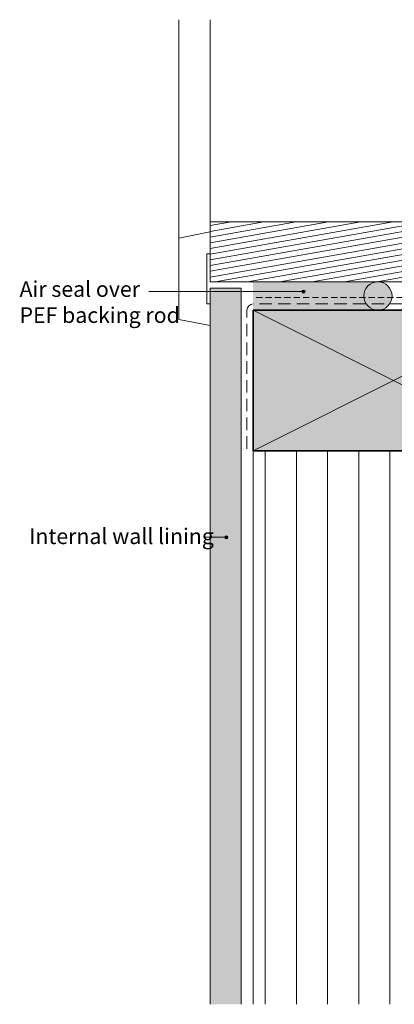
# Model space of a CAD drawing. Units: millimetres. Extents: x 1021 to 1376, y -1747 to -1432.
# Drawn here: x 1021 to 1141, y -1747 to -1432 of the extents above; entities that cross this region are included whole.
import ezdxf

# ---------------------------------------------------------------- set-up
doc = ezdxf.new("R2010")
doc.units = ezdxf.units.MM
doc.header["$MEASUREMENT"] = 0
doc.linetypes.add('Building Wrap', pattern=[6, 4, -2])
doc.linetypes.add('Building Wrap Tape', pattern=[3, 2, -1])
for name, color, linetype, lineweight in [('0_Pen_No__1', 7, 'Continuous', 0), ('0_Pen_No__2', 7, 'Continuous', 13), ('Documentation_ Floor_Pen_No__1', 7, 'Continuous', 0), ('Documentation_ Floor_Pen_No__2', 7, 'Continuous', 13), ('Fills_ Pattern_Pen_No__2', 7, 'Continuous', 13), ('Fills_ Pattern_Pen_No__5', 7, 'Continuous', 35)]:
    doc.layers.add(name, color=color, linetype=linetype, lineweight=lineweight)
for name, color, linetype, lineweight, true_color in [('0_Pen_No__153', 7, 'Continuous', 13, 0xb9b9b9), ('Fills_ Pattern_Pen_No__151', 7, 'Continuous', 13, 0xe8e8e8), ('Fills_ Pattern_Pen_No__152', 7, 'Continuous', 13, 0xd1d1d1), ('Fills_ Pattern_Pen_No__153', 7, 'Continuous', 13, 0xb9b9b9), ('Fills_ Pattern_Pen_No__154', 7, 'Continuous', 13, 0xa2a2a2)]:
    doc.layers.add(name, color=color, linetype=linetype, lineweight=lineweight, true_color=true_color)
doc.layers.add('Documentation_ Floor', color=7, linetype='Continuous')
doc.styles.add('GENERATED_STYLE_1', font='arial.ttf')

# ---------------------------------------------------------------- blocks, each defined once
blk = doc.blocks.new('PolyLine_5', base_point=(1062.73, -1519.13))
at = {"layer": 'Documentation_ Floor', "linetype": 'Continuous', "lineweight": 0, "true_color": 0x000000}
blk.add_hatch(color=18, dxfattribs=at).paths.add_polyline_path([(1112.77, -1519.13), (1112.73, -1518.93), (1112.62, -1518.77), (1112.46, -1518.66), (1112.27, -1518.63), (1112.08, -1518.66), (1111.91, -1518.77), (1111.81, -1518.93), (1111.77, -1519.13), (1111.81, -1519.32), (1111.91, -1519.48), (1112.08, -1519.59), (1112.27, -1519.63), (1112.46, -1519.59), (1112.62, -1519.48), (1112.73, -1519.32)])
at = {"layer": 'Documentation_ Floor_Pen_No__1', "linetype": 'Continuous', "flags": 128}
blk.add_lwpolyline([(1062.73, -1519.13), (1111.77, -1519.13)], dxfattribs=at)
at = {"layer": 'Documentation_ Floor_Pen_No__1', "linetype": 'Continuous'}
blk.add_circle((1112.27, -1519.13), 0.5, dxfattribs=at)
blk = doc.blocks.new('PolyLine_6', base_point=(1080.53, -1597.71))
at = {"layer": 'Documentation_ Floor', "linetype": 'Continuous', "lineweight": 0, "true_color": 0x000000}
blk.add_hatch(color=18, dxfattribs=at).paths.add_polyline_path([(1088.06, -1597.71), (1088.02, -1597.52), (1087.91, -1597.36), (1087.75, -1597.25), (1087.56, -1597.21), (1087.37, -1597.25), (1087.2, -1597.36), (1087.09, -1597.52), (1087.06, -1597.71), (1087.09, -1597.9), (1087.2, -1598.06), (1087.37, -1598.17), (1087.56, -1598.21), (1087.75, -1598.17), (1087.91, -1598.06), (1088.02, -1597.9)])
at = {"layer": 'Documentation_ Floor_Pen_No__1', "linetype": 'Continuous', "flags": 128}
blk.add_lwpolyline([(1080.53, -1597.71), (1087.06, -1597.71)], dxfattribs=at)
at = {"layer": 'Documentation_ Floor_Pen_No__1', "linetype": 'Continuous'}
blk.add_circle((1087.56, -1597.71), 0.5, dxfattribs=at)

msp = doc.modelspace()

# ---------------------------------------------------------------- hatches: boundary and pattern name
at = {"layer": '0_Pen_No__153', "linetype": 'Continuous'}
h = msp.add_hatch(dxfattribs=at)
h.set_pattern_fill('LINES___VERTICAL', color=256, style=0, pattern_type=2)
h.set_pattern_definition([(90, (0, 0), (-10, 0), [])])
h.paths.add_polyline_path([(1096.14, -1570.05), (1186.14, -1570.05), (1186.14, -1747.13), (1096.14, -1747.13)])
at = {"layer": 'Fills_ Pattern_Pen_No__151', "linetype": 'Continuous'}
msp.add_hatch(color=256, dxfattribs=at).paths.add_polyline_path([(1096.14, -1525.05), (1186.14, -1525.05), (1186.14, -1570.05), (1096.14, -1570.05)])
at = {"layer": 'Fills_ Pattern_Pen_No__152', "linetype": 'Continuous'}
msp.add_hatch(color=256, dxfattribs=at).paths.add_polyline_path([(1082.36, -1518), (1092.36, -1518), (1092.36, -1747.13), (1082.36, -1747.13)])
at = {"layer": 'Fills_ Pattern_Pen_No__153', "linetype": 'Continuous'}
h = msp.add_hatch(dxfattribs=at)
h.set_pattern_fill('WOOD', color=256, style=0, pattern_type=2)
h.set_pattern_definition([(10, (0, 0), (-0.3125667, 1.7726539), [])])
h.paths.add_polyline_path([(1082.36, -1516), (1202.14, -1516), (1202.14, -1496.8), (1082.36, -1496.8)])
h = msp.add_hatch(dxfattribs=at)
h.set_pattern_fill('LINES___ANGLED', color=256, style=0, pattern_type=2)
h.set_pattern_definition([(45, (0, 0), (-91.924, 91.924), [])])
h.paths.add_polyline_path([(1072.36, -1528), (1082.36, -1530), (1082.36, -1523), (1081.36, -1523), (1081.36, -1507), (1082.36, -1507), (1082.36, -1500), (1072.36, -1502)])
msp.add_hatch(color=256, dxfattribs=at).paths.add_polyline_path([(1140.66, -1520.52, 1), (1131.61, -1520.52, 1)])
at = {"layer": 'Fills_ Pattern_Pen_No__154', "linetype": 'Continuous'}
msp.add_hatch(color=256, dxfattribs=at).paths.add_polyline_path([(1136.14, -1525.05, -1), (1136.14, -1516), (1096.14, -1516), (1096.14, -1525.05)])

# ---------------------------------------------------------------- linework, layer by layer
at = {"layer": '0_Pen_No__1', "linetype": 'Continuous'}
for p, q in [((1072.36, -1502), (1072.36, -1432.13)), ((1082.36, -1516), (1082.36, -1432.13)), ((1096.14, -1525.05), (1186.14, -1570.05)), ((1096.14, -1570.05), (1186.14, -1525.05))]:
    msp.add_line(p, q, dxfattribs=at)
at = {"layer": '0_Pen_No__2', "linetype": 'Continuous'}
for p, q in [((1092.36, -1518), (1082.36, -1518)), ((1096.14, -1570.05), (1096.14, -1747.13))]:
    msp.add_line(p, q, dxfattribs=at)
at = {"layer": '0_Pen_No__2', "linetype": 'Building Wrap Tape'}
msp.add_line((1186.14, -1521.05), (1096.14, -1521.05), dxfattribs=at)
at = {"layer": '0_Pen_No__2', "linetype": 'Building Wrap'}
for p, q in [((1186.14, -1523.05), (1096.14, -1523.05)), ((1094.14, -1569.41), (1094.14, -1525.05))]:
    msp.add_line(p, q, dxfattribs=at)
at = {"layer": '0_Pen_No__2', "linetype": 'Continuous'}
msp.add_arc((1096.14, -1525.05), 2, 90, 180, dxfattribs=at)
at = {"layer": 'Documentation_ Floor_Pen_No__2', "linetype": 'Continuous'}
for p, q in [((1082.36, -1747.13), (1082.36, -1518)), ((1092.36, -1518), (1092.36, -1747.13))]:
    msp.add_line(p, q, dxfattribs=at)
at = {"layer": 'Fills_ Pattern_Pen_No__2', "linetype": 'Continuous', "flags": 128}
for points in [[(1082.36, -1516), (1202.14, -1516), (1202.14, -1496.8), (1082.36, -1496.8)], [(1072.36, -1528), (1082.36, -1530), (1082.36, -1523), (1081.36, -1523), (1081.36, -1507), (1082.36, -1507), (1082.36, -1500), (1072.36, -1502)]]:
    msp.add_lwpolyline(points, close=True, dxfattribs=at)
msp.add_lwpolyline([(1140.66, -1520.52, 1), (1131.61, -1520.52, 1)], format="xyb", close=True, dxfattribs=at)
at = {"layer": 'Fills_ Pattern_Pen_No__5', "linetype": 'Continuous', "flags": 128}
msp.add_lwpolyline([(1096.14, -1525.05), (1186.14, -1525.05), (1186.14, -1570.05), (1096.14, -1570.05)], close=True, dxfattribs=at)

# ---------------------------------------------------------------- block references
at = {"layer": 'Documentation_ Floor', "linetype": 'Continuous'}
for name, p in [('PolyLine_5', (1062.73, -1519.13)), ('PolyLine_6', (1080.53, -1597.71))]:
    msp.add_blockref(name, p, dxfattribs=at)

# ---------------------------------------------------------------- texts
at = {"layer": 'Documentation_ Floor_Pen_No__1', "linetype": 'Continuous', "char_height": 5, "attachment_point": 1, "style": 'GENERATED_STYLE_1'}
for s, insert in [('{Air seal over\\PPEF backing rod\\P}', (1021.3, -1515.8)), ('{Internal wall lining\\P}', (1024.36, -1594.88))]:
    msp.add_mtext(s, dxfattribs=dict(at, insert=insert))

doc.saveas('drawing.dxf')
